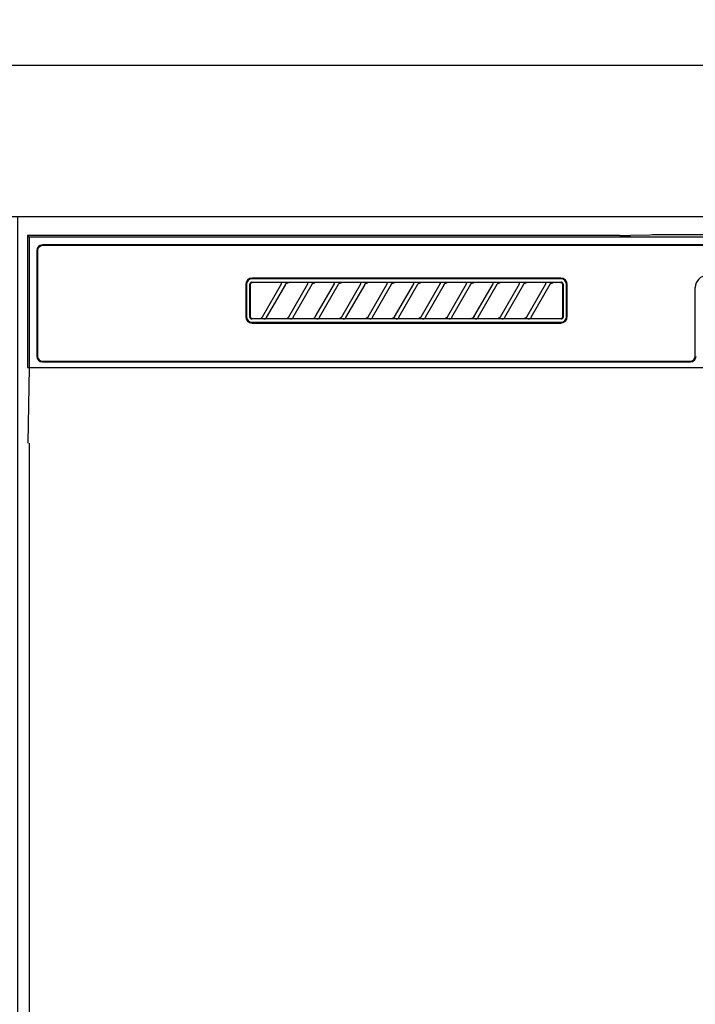
# Model space of a CAD drawing. Extents: x 83844 to 110317, y -11033 to -2163.
# Drawn here: x 100617 to 100796, y -8241 to -7980 of the extents above; entities that cross this region are included whole.
import ezdxf

# ---------------------------------------------------------------- set-up
doc = ezdxf.new("R2010")
doc.units = 0
doc.header["$LTSCALE"] = 50
doc.header["$MEASUREMENT"] = 0
doc.layers.get('0').update_dxf_attribs({"linetype": 'CONTINUOUS'})
for name, color, linetype in [('120-キャビネット（外）', 7, 'CONTINUOUS'), ('122-扉', 6, 'CONTINUOUS'), ('126-甲板', 2, 'CONTINUOUS'), ('150-機器', 8, 'CONTINUOUS'), ('160-文字', 254, 'CONTINUOUS')]:
    doc.layers.add(name, color=color, linetype=linetype)
doc.styles.add('KH001', font='txt')
doc.dimstyles.new('KH1xx030', dxfattribs={"dimscale": 30, "dimtxt": 2, "dimasz": 0.6, "dimexe": 0.3, "dimexo": 1.2, "dimgap": 0.5, "dimtad": 3, "dimdec": 1, "dimdsep": 46, "dimlunit": 6, "dimtxsty": 'KH001', "dimblk": 'DOT', "dimcen": 1, "dimdle": 1, "dimclrd": 256, "dimclre": 256, "dimclrt": 256, "dimadec": 0, "dimazin": 0, "dimtfac": 1, "dimtdec": 1, "dimtix": 1, "dimtmove": 2, "dimatfit": 3, "dimldrblk": 'CLOSEDBLANK', "dimfxl": 1, "dimtolj": 1, "dimtzin": 0, "dimlwd": -1, "dimlwe": -1, "dimarcsym": 0})

# ---------------------------------------------------------------- blocks, each defined once
blk = doc.blocks.new('RKW-404AM-SV_S')
at = {"layer": '150-機器', "color": 13, "linetype": 'Continuous'}
for p, q in [((-222.5, 450), (-222.5, 415)), ((-222.5, 450), (-222.01, 449.51)), ((-65.66, 450), (-222.5, 450)), ((-222.01, 449.51), (-222.01, 415)), ((222.01, 449.51), (-222.01, 449.51)), ((-65.66, 450), (-64.87, 450)), ((-64.87, 450), (-64.13, 450.01)), ((-64.13, 450.01), (-63.44, 450.01)), ((-63.44, 450.01), (-62.83, 450.02)), ((-57.67, 450.12), (-62.83, 450.02)), ((-57.06, 450.13), (-57.67, 450.12)), ((-56.37, 450.14), (-57.06, 450.13)), ((-55.63, 450.15), (-56.37, 450.14)), ((-54.84, 450.15), (-55.63, 450.15)), ((54.84, 450.15), (-54.84, 450.15)), ((-220, 446), (-220, 418)), ((-219.8, 446), (-219.8, 418)), ((218.5, 447.5), (-218.5, 447.5)), ((218.5, 447.3), (-218.5, 447.3)), ((-81.3, 438.7), (-163, 438.7)), ((-81.3, 438.5), (-163, 438.5)), ((-164.7, 437), (-164.7, 428.5)), ((-164.5, 437), (-164.5, 428.5)), ((-163.59, 437.19), (-163.6, 437.1)), ((-163.6, 428.4), (-163.6, 437.1)), ((-163.56, 437.29), (-163.59, 437.19)), ((-163.51, 437.37), (-163.56, 437.29)), ((-163.45, 437.45), (-163.51, 437.37)), ((-163.49, 437.1), (-163.5, 437)), ((-163.5, 437), (-163.5, 428.7)), ((-163.46, 437.19), (-163.49, 437.1)), ((-163.42, 437.28), (-163.46, 437.19)), ((-163.37, 437.51), (-163.45, 437.45)), ((-163.35, 437.35), (-163.42, 437.28)), ((-163.29, 437.56), (-163.37, 437.51)), ((-163.28, 437.42), (-163.35, 437.35)), ((-163.19, 437.59), (-163.29, 437.56)), ((-163.19, 437.46), (-163.28, 437.42)), ((-163.1, 437.6), (-163.19, 437.59)), ((-163.1, 437.49), (-163.19, 437.46)), ((-163.1, 437.6), (-81.2, 437.6)), ((-163, 437.5), (-163.1, 437.49)), ((-155.42, 437.5), (-163, 437.5)), ((-160.29, 428.47), (-155.24, 437.23)), ((-154.2, 437.03), (-159.25, 428.27)), ((-155.41, 437.5), (-155.42, 437.5)), ((-155.34, 437.53), (-155.41, 437.53)), ((-155.39, 437.5), (-155.41, 437.5)), ((-155.37, 437.49), (-155.39, 437.5)), ((-155.36, 437.49), (-155.37, 437.49)), ((-155.34, 437.48), (-155.36, 437.49)), ((-155.17, 437.53), (-155.34, 437.53)), ((-155.33, 437.48), (-155.34, 437.48)), ((-155.31, 437.47), (-155.33, 437.48)), ((-155.3, 437.46), (-155.31, 437.47)), ((-155.29, 437.45), (-155.3, 437.46)), ((-155.27, 437.43), (-155.29, 437.45)), ((-155.26, 437.42), (-155.27, 437.43)), ((-155.25, 437.41), (-155.26, 437.42)), ((-155.24, 437.37), (-155.25, 437.41)), ((-155.25, 437.2), (-155.24, 437.21)), ((-155.25, 437.2), (-155.25, 437.2)), ((-155.23, 437.34), (-155.24, 437.37)), ((-155.24, 437.23), (-155.23, 437.24)), ((-155.24, 437.22), (-155.24, 437.23)), ((-155.24, 437.21), (-155.24, 437.22)), ((-155.23, 437.33), (-155.23, 437.34)), ((-155.22, 437.31), (-155.23, 437.33)), ((-155.23, 437.27), (-155.22, 437.28)), ((-155.23, 437.25), (-155.23, 437.27)), ((-155.23, 437.24), (-155.23, 437.25)), ((-155.22, 437.29), (-155.22, 437.31)), ((-155.22, 437.28), (-155.22, 437.29)), ((-154.91, 437.54), (-155.17, 437.53)), ((-154.6, 437.54), (-154.91, 437.54)), ((-154.59, 437.54), (-154.6, 437.54)), ((-154.6, 437.54), (-154.6, 437.54)), ((-154.6, 437.54), (-154.6, 437.54)), ((-154.6, 437.54), (-154.6, 437.54)), ((-154.21, 437), (-154.2, 437.01)), ((-154.2, 437.01), (-154.19, 437.04)), ((-154.19, 437.04), (-154.16, 437.08)), ((-154.16, 437.08), (-154.13, 437.12)), ((-154.13, 437.12), (-154.1, 437.16)), ((-154.1, 437.16), (-154.06, 437.2)), ((-154.06, 437.2), (-154.01, 437.25)), ((-154.01, 437.25), (-153.96, 437.29)), ((-153.96, 437.29), (-153.9, 437.34)), ((-153.9, 437.34), (-153.83, 437.38)), ((-153.83, 437.38), (-153.75, 437.41)), ((-153.75, 437.41), (-153.68, 437.44)), ((-153.68, 437.44), (-153.6, 437.47)), ((-153.6, 437.47), (-153.51, 437.48)), ((-153.51, 437.48), (-153.43, 437.49)), ((-153.43, 437.49), (-153.35, 437.5)), ((-148.42, 437.5), (-153.35, 437.5)), ((-153.29, 428.47), (-148.24, 437.23)), ((-147.2, 437.03), (-152.25, 428.27)), ((-148.41, 437.5), (-148.42, 437.5)), ((-148.34, 437.53), (-148.41, 437.53)), ((-148.39, 437.5), (-148.41, 437.5)), ((-148.37, 437.49), (-148.39, 437.5)), ((-148.36, 437.49), (-148.37, 437.49)), ((-148.34, 437.48), (-148.36, 437.49)), ((-148.17, 437.53), (-148.34, 437.53)), ((-148.33, 437.48), (-148.34, 437.48)), ((-148.31, 437.47), (-148.33, 437.48)), ((-148.3, 437.46), (-148.31, 437.47)), ((-148.29, 437.45), (-148.3, 437.46)), ((-148.27, 437.43), (-148.29, 437.45)), ((-148.26, 437.42), (-148.27, 437.43)), ((-148.25, 437.41), (-148.26, 437.42)), ((-148.24, 437.37), (-148.25, 437.41)), ((-148.25, 437.2), (-148.24, 437.21)), ((-148.25, 437.2), (-148.25, 437.2)), ((-148.23, 437.34), (-148.24, 437.37)), ((-148.24, 437.23), (-148.23, 437.24)), ((-148.24, 437.22), (-148.24, 437.23)), ((-148.24, 437.21), (-148.24, 437.22)), ((-148.23, 437.33), (-148.23, 437.34)), ((-148.22, 437.31), (-148.23, 437.33)), ((-148.23, 437.27), (-148.22, 437.28)), ((-148.23, 437.25), (-148.23, 437.27)), ((-148.23, 437.24), (-148.23, 437.25)), ((-148.22, 437.29), (-148.22, 437.31)), ((-148.22, 437.28), (-148.22, 437.29)), ((-147.91, 437.54), (-148.17, 437.53)), ((-147.6, 437.54), (-147.91, 437.54)), ((-147.59, 437.54), (-147.6, 437.54)), ((-147.6, 437.54), (-147.6, 437.54)), ((-147.6, 437.54), (-147.6, 437.54)), ((-147.6, 437.54), (-147.6, 437.54)), ((-147.21, 437), (-147.2, 437.01)), ((-147.2, 437.01), (-147.19, 437.04)), ((-147.19, 437.04), (-147.16, 437.08)), ((-147.16, 437.08), (-147.13, 437.12)), ((-147.13, 437.12), (-147.1, 437.16)), ((-147.1, 437.16), (-147.06, 437.2)), ((-147.06, 437.2), (-147.01, 437.25)), ((-147.01, 437.25), (-146.96, 437.29)), ((-146.96, 437.29), (-146.9, 437.34)), ((-146.9, 437.34), (-146.83, 437.38)), ((-146.83, 437.38), (-146.75, 437.41)), ((-146.75, 437.41), (-146.68, 437.44)), ((-146.68, 437.44), (-146.6, 437.47)), ((-146.6, 437.47), (-146.51, 437.48)), ((-146.51, 437.48), (-146.43, 437.49)), ((-146.43, 437.49), (-146.35, 437.5)), ((-141.42, 437.5), (-146.35, 437.5)), ((-146.29, 428.47), (-141.24, 437.23)), ((-140.2, 437.03), (-145.25, 428.27)), ((-141.41, 437.5), (-141.42, 437.5)), ((-141.34, 437.53), (-141.41, 437.53)), ((-141.39, 437.5), (-141.41, 437.5)), ((-141.37, 437.49), (-141.39, 437.5)), ((-141.36, 437.49), (-141.37, 437.49)), ((-141.34, 437.48), (-141.36, 437.49)), ((-141.17, 437.53), (-141.34, 437.53)), ((-141.33, 437.48), (-141.34, 437.48)), ((-141.31, 437.47), (-141.33, 437.48)), ((-141.3, 437.46), (-141.31, 437.47)), ((-141.29, 437.45), (-141.3, 437.46)), ((-141.27, 437.43), (-141.29, 437.45)), ((-141.26, 437.42), (-141.27, 437.43)), ((-141.25, 437.41), (-141.26, 437.42)), ((-141.24, 437.37), (-141.25, 437.41)), ((-141.25, 437.2), (-141.24, 437.21)), ((-141.25, 437.2), (-141.25, 437.2)), ((-141.23, 437.34), (-141.24, 437.37)), ((-141.24, 437.23), (-141.23, 437.24)), ((-141.24, 437.22), (-141.24, 437.23)), ((-141.24, 437.21), (-141.24, 437.22)), ((-141.23, 437.33), (-141.23, 437.34)), ((-141.22, 437.31), (-141.23, 437.33)), ((-141.23, 437.27), (-141.22, 437.28)), ((-141.23, 437.25), (-141.23, 437.27)), ((-141.23, 437.24), (-141.23, 437.25)), ((-141.22, 437.29), (-141.22, 437.31)), ((-141.22, 437.28), (-141.22, 437.29)), ((-140.91, 437.54), (-141.17, 437.53)), ((-140.6, 437.54), (-140.91, 437.54)), ((-140.59, 437.54), (-140.6, 437.54)), ((-140.6, 437.54), (-140.6, 437.54)), ((-140.6, 437.54), (-140.6, 437.54)), ((-140.6, 437.54), (-140.6, 437.54)), ((-140.21, 437), (-140.2, 437.01)), ((-140.2, 437.01), (-140.19, 437.04)), ((-140.19, 437.04), (-140.16, 437.08)), ((-140.16, 437.08), (-140.13, 437.12)), ((-140.13, 437.12), (-140.1, 437.16)), ((-140.1, 437.16), (-140.06, 437.2)), ((-140.06, 437.2), (-140.01, 437.25)), ((-140.01, 437.25), (-139.96, 437.29)), ((-139.96, 437.29), (-139.9, 437.34)), ((-139.9, 437.34), (-139.83, 437.38)), ((-139.83, 437.38), (-139.75, 437.41)), ((-139.75, 437.41), (-139.68, 437.44)), ((-139.68, 437.44), (-139.6, 437.47)), ((-139.6, 437.47), (-139.51, 437.48)), ((-139.51, 437.48), (-139.43, 437.49)), ((-139.43, 437.49), (-139.35, 437.5)), ((-134.42, 437.5), (-139.35, 437.5)), ((-139.29, 428.47), (-134.24, 437.23)), ((-133.2, 437.03), (-138.25, 428.27)), ((-134.41, 437.5), (-134.42, 437.5)), ((-134.34, 437.53), (-134.41, 437.53)), ((-134.39, 437.5), (-134.41, 437.5)), ((-134.37, 437.49), (-134.39, 437.5)), ((-134.36, 437.49), (-134.37, 437.49)), ((-134.34, 437.48), (-134.36, 437.49)), ((-134.17, 437.53), (-134.34, 437.53)), ((-134.33, 437.48), (-134.34, 437.48)), ((-134.31, 437.47), (-134.33, 437.48)), ((-134.3, 437.46), (-134.31, 437.47)), ((-134.29, 437.45), (-134.3, 437.46)), ((-134.27, 437.43), (-134.29, 437.45)), ((-134.26, 437.42), (-134.27, 437.43)), ((-134.25, 437.41), (-134.26, 437.42)), ((-134.24, 437.37), (-134.25, 437.41)), ((-134.25, 437.2), (-134.24, 437.21)), ((-134.25, 437.2), (-134.25, 437.2)), ((-134.23, 437.34), (-134.24, 437.37)), ((-134.24, 437.23), (-134.23, 437.24)), ((-134.24, 437.22), (-134.24, 437.23)), ((-134.24, 437.21), (-134.24, 437.22)), ((-134.23, 437.33), (-134.23, 437.34)), ((-134.22, 437.31), (-134.23, 437.33)), ((-134.23, 437.27), (-134.22, 437.28)), ((-134.23, 437.25), (-134.23, 437.27)), ((-134.23, 437.24), (-134.23, 437.25)), ((-134.22, 437.29), (-134.22, 437.31)), ((-134.22, 437.28), (-134.22, 437.29)), ((-133.91, 437.54), (-134.17, 437.53)), ((-133.6, 437.54), (-133.91, 437.54)), ((-133.59, 437.54), (-133.6, 437.54)), ((-133.6, 437.54), (-133.6, 437.54)), ((-133.6, 437.54), (-133.6, 437.54)), ((-133.6, 437.54), (-133.6, 437.54)), ((-133.21, 437), (-133.2, 437.01)), ((-133.2, 437.01), (-133.19, 437.04)), ((-133.19, 437.04), (-133.16, 437.08)), ((-133.16, 437.08), (-133.13, 437.12)), ((-133.13, 437.12), (-133.1, 437.16)), ((-133.1, 437.16), (-133.06, 437.2)), ((-133.06, 437.2), (-133.01, 437.25)), ((-133.01, 437.25), (-132.96, 437.29)), ((-132.96, 437.29), (-132.9, 437.34)), ((-132.9, 437.34), (-132.83, 437.38)), ((-132.83, 437.38), (-132.75, 437.41)), ((-132.75, 437.41), (-132.68, 437.44)), ((-132.68, 437.44), (-132.6, 437.47)), ((-132.6, 437.47), (-132.51, 437.48)), ((-132.51, 437.48), (-132.43, 437.49)), ((-132.43, 437.49), (-132.35, 437.5)), ((-127.42, 437.5), (-132.35, 437.5)), ((-132.29, 428.47), (-127.24, 437.23)), ((-126.2, 437.03), (-131.25, 428.27)), ((-127.41, 437.5), (-127.42, 437.5)), ((-127.34, 437.53), (-127.41, 437.53)), ((-127.39, 437.5), (-127.41, 437.5)), ((-127.37, 437.49), (-127.39, 437.5)), ((-127.36, 437.49), (-127.37, 437.49)), ((-127.34, 437.48), (-127.36, 437.49)), ((-127.17, 437.53), (-127.34, 437.53)), ((-127.33, 437.48), (-127.34, 437.48)), ((-127.31, 437.47), (-127.33, 437.48)), ((-127.3, 437.46), (-127.31, 437.47)), ((-127.29, 437.45), (-127.3, 437.46)), ((-127.27, 437.43), (-127.29, 437.45)), ((-127.26, 437.42), (-127.27, 437.43)), ((-127.25, 437.41), (-127.26, 437.42)), ((-127.24, 437.37), (-127.25, 437.41)), ((-127.25, 437.2), (-127.24, 437.21)), ((-127.25, 437.2), (-127.25, 437.2)), ((-127.23, 437.34), (-127.24, 437.37)), ((-127.24, 437.23), (-127.23, 437.24)), ((-127.24, 437.22), (-127.24, 437.23)), ((-127.24, 437.21), (-127.24, 437.22)), ((-127.23, 437.33), (-127.23, 437.34)), ((-127.22, 437.31), (-127.23, 437.33)), ((-127.23, 437.27), (-127.22, 437.28)), ((-127.23, 437.25), (-127.23, 437.27)), ((-127.23, 437.24), (-127.23, 437.25)), ((-127.22, 437.29), (-127.22, 437.31)), ((-127.22, 437.28), (-127.22, 437.29)), ((-126.91, 437.54), (-127.17, 437.53)), ((-126.6, 437.54), (-126.91, 437.54)), ((-126.59, 437.54), (-126.6, 437.54)), ((-126.6, 437.54), (-126.6, 437.54)), ((-126.6, 437.54), (-126.6, 437.54)), ((-126.6, 437.54), (-126.6, 437.54)), ((-126.21, 437), (-126.2, 437.01)), ((-126.2, 437.01), (-126.19, 437.04)), ((-126.19, 437.04), (-126.16, 437.08)), ((-126.16, 437.08), (-126.13, 437.12)), ((-126.13, 437.12), (-126.1, 437.16)), ((-126.1, 437.16), (-126.06, 437.2)), ((-126.06, 437.2), (-126.01, 437.25)), ((-126.01, 437.25), (-125.96, 437.29)), ((-125.96, 437.29), (-125.9, 437.34)), ((-125.9, 437.34), (-125.83, 437.38)), ((-125.83, 437.38), (-125.75, 437.41)), ((-125.75, 437.41), (-125.68, 437.44)), ((-125.68, 437.44), (-125.6, 437.47)), ((-125.6, 437.47), (-125.51, 437.48)), ((-125.51, 437.48), (-125.43, 437.49)), ((-125.43, 437.49), (-125.35, 437.5)), ((-120.42, 437.5), (-125.35, 437.5)), ((-125.29, 428.47), (-120.24, 437.23)), ((-119.2, 437.03), (-124.25, 428.27)), ((-120.41, 437.5), (-120.42, 437.5)), ((-120.34, 437.53), (-120.41, 437.53)), ((-120.39, 437.5), (-120.41, 437.5)), ((-120.37, 437.49), (-120.39, 437.5)), ((-120.36, 437.49), (-120.37, 437.49)), ((-120.34, 437.48), (-120.36, 437.49)), ((-120.17, 437.53), (-120.34, 437.53)), ((-120.33, 437.48), (-120.34, 437.48)), ((-120.31, 437.47), (-120.33, 437.48)), ((-120.3, 437.46), (-120.31, 437.47)), ((-120.29, 437.45), (-120.3, 437.46)), ((-120.27, 437.43), (-120.29, 437.45)), ((-120.26, 437.42), (-120.27, 437.43)), ((-120.25, 437.41), (-120.26, 437.42)), ((-120.24, 437.37), (-120.25, 437.41)), ((-120.25, 437.2), (-120.24, 437.21)), ((-120.25, 437.2), (-120.25, 437.2)), ((-120.23, 437.34), (-120.24, 437.37)), ((-120.24, 437.23), (-120.23, 437.24)), ((-120.24, 437.22), (-120.24, 437.23)), ((-120.24, 437.21), (-120.24, 437.22)), ((-120.23, 437.33), (-120.23, 437.34)), ((-120.22, 437.31), (-120.23, 437.33)), ((-120.23, 437.27), (-120.22, 437.28)), ((-120.23, 437.25), (-120.23, 437.27)), ((-120.23, 437.24), (-120.23, 437.25)), ((-120.22, 437.29), (-120.22, 437.31)), ((-120.22, 437.28), (-120.22, 437.29)), ((-119.91, 437.54), (-120.17, 437.53)), ((-119.6, 437.54), (-119.91, 437.54)), ((-119.59, 437.54), (-119.6, 437.54)), ((-119.6, 437.54), (-119.6, 437.54)), ((-119.6, 437.54), (-119.6, 437.54)), ((-119.6, 437.54), (-119.6, 437.54)), ((-119.21, 437), (-119.2, 437.01)), ((-119.2, 437.01), (-119.19, 437.04)), ((-119.19, 437.04), (-119.16, 437.08)), ((-119.16, 437.08), (-119.13, 437.12)), ((-119.13, 437.12), (-119.1, 437.16)), ((-119.1, 437.16), (-119.06, 437.2)), ((-119.06, 437.2), (-119.01, 437.25)), ((-119.01, 437.25), (-118.96, 437.29)), ((-118.96, 437.29), (-118.9, 437.34)), ((-118.9, 437.34), (-118.83, 437.38)), ((-118.83, 437.38), (-118.75, 437.41)), ((-118.75, 437.41), (-118.68, 437.44)), ((-118.68, 437.44), (-118.6, 437.47)), ((-118.6, 437.47), (-118.51, 437.48)), ((-118.51, 437.48), (-118.43, 437.49)), ((-118.43, 437.49), (-118.35, 437.5)), ((-113.42, 437.5), (-118.35, 437.5)), ((-118.29, 428.47), (-113.24, 437.23)), ((-112.2, 437.03), (-117.25, 428.27)), ((-113.42, 437.5), (-113.41, 437.5)), ((-113.34, 437.53), (-113.41, 437.53)), ((-113.41, 437.5), (-113.39, 437.5)), ((-113.39, 437.5), (-113.37, 437.49)), ((-113.37, 437.49), (-113.36, 437.49)), ((-113.36, 437.49), (-113.34, 437.48)), ((-113.17, 437.53), (-113.34, 437.53)), ((-113.34, 437.48), (-113.33, 437.48)), ((-113.33, 437.48), (-113.31, 437.47)), ((-113.31, 437.47), (-113.3, 437.46)), ((-113.3, 437.46), (-113.29, 437.45)), ((-113.29, 437.45), (-113.27, 437.43)), ((-113.27, 437.43), (-113.26, 437.42)), ((-113.26, 437.42), (-113.25, 437.41)), ((-113.25, 437.41), (-113.24, 437.37)), ((-113.24, 437.21), (-113.25, 437.2)), ((-113.25, 437.2), (-113.25, 437.2)), ((-113.24, 437.37), (-113.23, 437.34)), ((-113.23, 437.24), (-113.24, 437.23)), ((-113.24, 437.23), (-113.24, 437.22)), ((-113.24, 437.22), (-113.24, 437.21)), ((-113.23, 437.34), (-113.23, 437.33)), ((-113.23, 437.33), (-113.22, 437.31)), ((-113.22, 437.28), (-113.23, 437.27)), ((-113.23, 437.27), (-113.23, 437.25)), ((-113.23, 437.25), (-113.23, 437.24)), ((-113.22, 437.31), (-113.22, 437.29)), ((-113.22, 437.29), (-113.22, 437.28)), ((-112.91, 437.54), (-113.17, 437.53)), ((-112.6, 437.54), (-112.91, 437.54)), ((-112.59, 437.54), (-112.6, 437.54)), ((-112.6, 437.54), (-112.6, 437.54)), ((-112.6, 437.54), (-112.6, 437.54)), ((-112.6, 437.54), (-112.6, 437.54)), ((-112.21, 437), (-112.2, 437.01)), ((-112.2, 437.01), (-112.19, 437.04)), ((-112.19, 437.04), (-112.16, 437.08)), ((-112.16, 437.08), (-112.13, 437.12)), ((-112.13, 437.12), (-112.1, 437.16)), ((-112.1, 437.16), (-112.06, 437.2)), ((-112.06, 437.2), (-112.01, 437.25)), ((-112.01, 437.25), (-111.96, 437.29)), ((-111.96, 437.29), (-111.9, 437.34)), ((-111.9, 437.34), (-111.83, 437.38)), ((-111.83, 437.38), (-111.75, 437.41)), ((-111.75, 437.41), (-111.68, 437.44)), ((-111.68, 437.44), (-111.6, 437.47)), ((-111.6, 437.47), (-111.51, 437.48)), ((-111.51, 437.48), (-111.43, 437.49)), ((-111.43, 437.49), (-111.35, 437.5)), ((-106.42, 437.5), (-111.35, 437.5)), ((-111.29, 428.47), (-106.24, 437.23)), ((-105.2, 437.03), (-110.25, 428.27)), ((-106.41, 437.5), (-106.42, 437.5)), ((-106.34, 437.53), (-106.41, 437.53)), ((-106.39, 437.5), (-106.41, 437.5)), ((-106.37, 437.49), (-106.39, 437.5)), ((-106.36, 437.49), (-106.37, 437.49)), ((-106.34, 437.48), (-106.36, 437.49)), ((-106.17, 437.53), (-106.34, 437.53)), ((-106.33, 437.48), (-106.34, 437.48)), ((-106.31, 437.47), (-106.33, 437.48)), ((-106.3, 437.46), (-106.31, 437.47)), ((-106.29, 437.45), (-106.3, 437.46)), ((-106.27, 437.43), (-106.29, 437.45)), ((-106.26, 437.42), (-106.27, 437.43)), ((-106.25, 437.41), (-106.26, 437.42)), ((-106.24, 437.37), (-106.25, 437.41)), ((-106.25, 437.2), (-106.24, 437.21)), ((-106.25, 437.2), (-106.25, 437.2)), ((-106.23, 437.34), (-106.24, 437.37)), ((-106.24, 437.23), (-106.23, 437.24)), ((-106.24, 437.22), (-106.24, 437.23)), ((-106.24, 437.21), (-106.24, 437.22)), ((-106.23, 437.33), (-106.23, 437.34)), ((-106.22, 437.31), (-106.23, 437.33)), ((-106.23, 437.27), (-106.22, 437.28)), ((-106.23, 437.25), (-106.23, 437.27)), ((-106.23, 437.24), (-106.23, 437.25)), ((-106.22, 437.29), (-106.22, 437.31)), ((-106.22, 437.28), (-106.22, 437.29)), ((-105.91, 437.54), (-106.17, 437.53)), ((-105.6, 437.54), (-105.91, 437.54)), ((-105.59, 437.54), (-105.6, 437.54)), ((-105.6, 437.54), (-105.6, 437.54)), ((-105.6, 437.54), (-105.6, 437.54)), ((-105.6, 437.54), (-105.6, 437.54)), ((-105.21, 437), (-105.2, 437.01)), ((-105.2, 437.01), (-105.19, 437.04)), ((-105.19, 437.04), (-105.16, 437.08)), ((-105.16, 437.08), (-105.13, 437.12)), ((-105.13, 437.12), (-105.1, 437.16)), ((-105.1, 437.16), (-105.06, 437.2)), ((-105.06, 437.2), (-105.01, 437.25)), ((-105.01, 437.25), (-104.96, 437.29)), ((-104.96, 437.29), (-104.9, 437.34)), ((-104.9, 437.34), (-104.83, 437.38)), ((-104.83, 437.38), (-104.75, 437.41)), ((-104.75, 437.41), (-104.68, 437.44)), ((-104.68, 437.44), (-104.6, 437.47)), ((-104.6, 437.47), (-104.51, 437.48)), ((-104.51, 437.48), (-104.43, 437.49)), ((-104.43, 437.49), (-104.35, 437.5)), ((-99.42, 437.5), (-104.35, 437.5)), ((-104.29, 428.47), (-99.24, 437.23)), ((-98.2, 437.03), (-103.25, 428.27)), ((-99.41, 437.5), (-99.42, 437.5)), ((-99.34, 437.53), (-99.41, 437.53)), ((-99.39, 437.5), (-99.41, 437.5)), ((-99.37, 437.49), (-99.39, 437.5)), ((-99.36, 437.49), (-99.37, 437.49)), ((-99.34, 437.48), (-99.36, 437.49)), ((-99.17, 437.53), (-99.34, 437.53)), ((-99.33, 437.48), (-99.34, 437.48)), ((-99.31, 437.47), (-99.33, 437.48)), ((-99.3, 437.46), (-99.31, 437.47)), ((-99.29, 437.45), (-99.3, 437.46)), ((-99.27, 437.43), (-99.29, 437.45)), ((-99.26, 437.42), (-99.27, 437.43)), ((-99.25, 437.41), (-99.26, 437.42)), ((-99.24, 437.37), (-99.25, 437.41)), ((-99.25, 437.2), (-99.24, 437.21)), ((-99.25, 437.2), (-99.25, 437.2)), ((-99.23, 437.34), (-99.24, 437.37)), ((-99.24, 437.23), (-99.23, 437.24)), ((-99.24, 437.22), (-99.24, 437.23)), ((-99.24, 437.21), (-99.24, 437.22)), ((-99.23, 437.33), (-99.23, 437.34)), ((-99.22, 437.31), (-99.23, 437.33)), ((-99.23, 437.27), (-99.22, 437.28)), ((-99.23, 437.25), (-99.23, 437.27)), ((-99.23, 437.24), (-99.23, 437.25)), ((-99.22, 437.29), (-99.22, 437.31)), ((-99.22, 437.28), (-99.22, 437.29)), ((-98.91, 437.54), (-99.17, 437.53)), ((-98.6, 437.54), (-98.91, 437.54)), ((-98.59, 437.54), (-98.6, 437.54)), ((-98.6, 437.54), (-98.6, 437.54)), ((-98.6, 437.54), (-98.6, 437.54)), ((-98.6, 437.54), (-98.6, 437.54)), ((-98.21, 437), (-98.2, 437.01)), ((-98.2, 437.01), (-98.19, 437.04)), ((-98.19, 437.04), (-98.16, 437.08)), ((-98.16, 437.08), (-98.13, 437.12)), ((-98.13, 437.12), (-98.1, 437.16)), ((-98.1, 437.16), (-98.06, 437.2)), ((-98.06, 437.2), (-98.01, 437.25)), ((-98.01, 437.25), (-97.96, 437.29)), ((-97.96, 437.29), (-97.9, 437.34)), ((-97.9, 437.34), (-97.83, 437.38)), ((-97.83, 437.38), (-97.75, 437.41)), ((-97.75, 437.41), (-97.68, 437.44)), ((-97.68, 437.44), (-97.6, 437.47)), ((-97.6, 437.47), (-97.51, 437.48)), ((-97.51, 437.48), (-97.43, 437.49)), ((-97.43, 437.49), (-97.35, 437.5)), ((-92.42, 437.5), (-97.35, 437.5)), ((-97.29, 428.47), (-92.24, 437.23)), ((-91.2, 437.03), (-96.25, 428.27)), ((-92.41, 437.5), (-92.42, 437.5)), ((-92.34, 437.53), (-92.41, 437.53)), ((-92.39, 437.5), (-92.41, 437.5)), ((-92.37, 437.49), (-92.39, 437.5)), ((-92.36, 437.49), (-92.37, 437.49)), ((-92.34, 437.48), (-92.36, 437.49)), ((-92.17, 437.53), (-92.34, 437.53)), ((-92.33, 437.48), (-92.34, 437.48)), ((-92.31, 437.47), (-92.33, 437.48)), ((-92.3, 437.46), (-92.31, 437.47)), ((-92.29, 437.45), (-92.3, 437.46)), ((-92.27, 437.43), (-92.29, 437.45)), ((-92.26, 437.42), (-92.27, 437.43)), ((-92.25, 437.41), (-92.26, 437.42)), ((-92.24, 437.37), (-92.25, 437.41)), ((-92.25, 437.2), (-92.24, 437.21)), ((-92.25, 437.2), (-92.25, 437.2)), ((-92.23, 437.34), (-92.24, 437.37)), ((-92.24, 437.23), (-92.23, 437.24)), ((-92.24, 437.22), (-92.24, 437.23)), ((-92.24, 437.21), (-92.24, 437.22)), ((-92.23, 437.33), (-92.23, 437.34)), ((-92.22, 437.31), (-92.23, 437.33)), ((-92.23, 437.27), (-92.22, 437.28)), ((-92.23, 437.25), (-92.23, 437.27)), ((-92.23, 437.24), (-92.23, 437.25)), ((-92.22, 437.29), (-92.22, 437.31)), ((-92.22, 437.28), (-92.22, 437.29)), ((-91.91, 437.54), (-92.17, 437.53)), ((-91.6, 437.54), (-91.91, 437.54)), ((-91.59, 437.54), (-91.6, 437.54)), ((-91.6, 437.54), (-91.6, 437.54)), ((-91.6, 437.54), (-91.6, 437.54)), ((-91.6, 437.54), (-91.6, 437.54)), ((-91.21, 437), (-91.2, 437.01)), ((-91.2, 437.01), (-91.19, 437.04)), ((-91.19, 437.04), (-91.16, 437.08)), ((-91.16, 437.08), (-91.13, 437.12)), ((-91.13, 437.12), (-91.1, 437.16)), ((-91.1, 437.16), (-91.06, 437.2)), ((-91.06, 437.2), (-91.01, 437.25)), ((-91.01, 437.25), (-90.96, 437.29)), ((-90.96, 437.29), (-90.9, 437.34)), ((-90.9, 437.34), (-90.83, 437.38)), ((-90.83, 437.38), (-90.75, 437.41)), ((-90.75, 437.41), (-90.68, 437.44)), ((-90.68, 437.44), (-90.6, 437.47)), ((-90.6, 437.47), (-90.51, 437.48)), ((-90.51, 437.48), (-90.43, 437.49)), ((-90.43, 437.49), (-90.35, 437.5)), ((-85.42, 437.5), (-90.35, 437.5)), ((-90.29, 428.47), (-85.24, 437.23)), ((-84.2, 437.03), (-89.25, 428.27)), ((-85.41, 437.5), (-85.42, 437.5)), ((-85.34, 437.53), (-85.41, 437.53)), ((-85.39, 437.5), (-85.41, 437.5)), ((-85.37, 437.49), (-85.39, 437.5)), ((-85.36, 437.49), (-85.37, 437.49)), ((-85.34, 437.48), (-85.36, 437.49)), ((-85.17, 437.53), (-85.34, 437.53)), ((-85.33, 437.48), (-85.34, 437.48)), ((-85.31, 437.47), (-85.33, 437.48)), ((-85.3, 437.46), (-85.31, 437.47)), ((-85.29, 437.45), (-85.3, 437.46)), ((-85.27, 437.43), (-85.29, 437.45)), ((-85.26, 437.42), (-85.27, 437.43)), ((-85.25, 437.41), (-85.26, 437.42)), ((-85.24, 437.37), (-85.25, 437.41)), ((-85.25, 437.2), (-85.24, 437.21)), ((-85.25, 437.2), (-85.25, 437.2)), ((-85.23, 437.34), (-85.24, 437.37)), ((-85.24, 437.23), (-85.23, 437.24)), ((-85.24, 437.22), (-85.24, 437.23)), ((-85.24, 437.21), (-85.24, 437.22)), ((-85.23, 437.33), (-85.23, 437.34)), ((-85.22, 437.31), (-85.23, 437.33)), ((-85.23, 437.27), (-85.22, 437.28)), ((-85.23, 437.25), (-85.23, 437.27)), ((-85.23, 437.24), (-85.23, 437.25)), ((-85.22, 437.29), (-85.22, 437.31)), ((-85.22, 437.28), (-85.22, 437.29)), ((-84.91, 437.54), (-85.17, 437.53)), ((-84.6, 437.54), (-84.91, 437.54)), ((-84.59, 437.54), (-84.6, 437.54)), ((-84.6, 437.54), (-84.6, 437.54)), ((-84.6, 437.54), (-84.6, 437.54)), ((-84.6, 437.54), (-84.6, 437.54)), ((-84.21, 437), (-84.2, 437.01)), ((-84.2, 437.01), (-84.19, 437.04)), ((-84.19, 437.04), (-84.16, 437.08)), ((-84.16, 437.08), (-84.13, 437.12)), ((-84.13, 437.12), (-84.1, 437.16)), ((-84.1, 437.16), (-84.06, 437.2)), ((-84.06, 437.2), (-84.01, 437.25)), ((-84.01, 437.25), (-83.96, 437.29)), ((-83.96, 437.29), (-83.9, 437.34)), ((-83.9, 437.34), (-83.83, 437.38)), ((-83.83, 437.38), (-83.76, 437.41)), ((-83.76, 437.41), (-83.68, 437.44)), ((-83.68, 437.44), (-83.6, 437.46)), ((-83.6, 437.46), (-83.51, 437.48)), ((-83.51, 437.48), (-83.43, 437.49)), ((-83.43, 437.49), (-83.35, 437.5)), ((-81.3, 437.5), (-83.35, 437.5)), ((-81.2, 437.49), (-81.3, 437.5)), ((-81.11, 437.59), (-81.2, 437.6)), ((-81.11, 437.46), (-81.2, 437.49)), ((-81.01, 437.56), (-81.11, 437.59)), ((-81.02, 437.42), (-81.11, 437.46)), ((-80.95, 437.35), (-81.02, 437.42)), ((-80.93, 437.51), (-81.01, 437.56)), ((-80.88, 437.28), (-80.95, 437.35)), ((-80.85, 437.45), (-80.93, 437.51)), ((-80.84, 437.19), (-80.88, 437.28)), ((-80.79, 437.37), (-80.85, 437.45)), ((-80.81, 437.1), (-80.84, 437.19)), ((-80.8, 437), (-80.81, 437.1)), ((-80.8, 428.7), (-80.8, 437)), ((-80.74, 437.29), (-80.79, 437.37)), ((-80.71, 437.19), (-80.74, 437.29)), ((-80.7, 437.1), (-80.71, 437.19)), ((-80.7, 437.1), (-80.7, 428.4)), ((-79.8, 428.5), (-79.8, 437)), ((-79.6, 428.5), (-79.6, 437)), ((-45.7, 418), (-45.7, 436.2)), ((-163.6, 428.4), (-163.59, 428.31)), ((-163.59, 428.31), (-163.56, 428.21)), ((-163.56, 428.21), (-163.51, 428.13)), ((-163.51, 428.13), (-163.45, 428.05)), ((-163.5, 428.7), (-163.5, 428.63)), ((-163.5, 428.63), (-163.5, 428.5)), ((-163.5, 428.5), (-163.5, 428.49)), ((-163.5, 428.49), (-163.5, 428.48)), ((-163.5, 428.48), (-163.5, 428.47)), ((-163.5, 428.47), (-163.5, 428.46)), ((-163.5, 428.46), (-163.5, 428.45)), ((-163.5, 428.45), (-163.49, 428.44)), ((-163.49, 428.44), (-163.49, 428.42)), ((-163.49, 428.42), (-163.49, 428.41)), ((-163.49, 428.41), (-163.49, 428.39)), ((-163.49, 428.39), (-163.48, 428.37)), ((-163.48, 428.37), (-163.47, 428.35)), ((-163.47, 428.35), (-163.47, 428.32)), ((-163.47, 428.32), (-163.46, 428.3)), ((-163.46, 428.3), (-163.44, 428.27)), ((-163.45, 428.05), (-163.37, 427.99)), ((-163.44, 428.27), (-163.43, 428.24)), ((-163.43, 428.24), (-163.41, 428.21)), ((-163.41, 428.21), (-163.38, 428.18)), ((-163.38, 428.18), (-163.36, 428.15)), ((-163.37, 427.99), (-163.29, 427.94)), ((-163.36, 428.15), (-163.33, 428.13)), ((-163.33, 428.13), (-163.3, 428.1)), ((-163.3, 428.1), (-163.27, 428.08)), ((-163.29, 427.94), (-163.19, 427.91)), ((-163.27, 428.08), (-163.23, 428.06)), ((-163.23, 428.06), (-163.2, 428.04)), ((-163.2, 428.04), (-163.16, 428.03)), ((-163.19, 427.91), (-163.1, 427.9)), ((-163.16, 428.03), (-163.12, 428.02)), ((-163.12, 428.02), (-163.08, 428.01)), ((-81.2, 427.9), (-163.1, 427.9)), ((-163.08, 428.01), (-163.05, 428)), ((-163.05, 428), (-163.01, 428)), ((-163.01, 428), (-163, 428)), ((-163, 428), (-163, 428)), ((-163, 428), (-163, 428)), ((-163, 428), (-163, 428)), ((-163, 428), (-161.14, 428)), ((-161.14, 428), (-160.88, 428.03)), ((-160.88, 428.03), (-160.64, 428.13)), ((-160.64, 428.13), (-160.44, 428.29)), ((-160.44, 428.29), (-160.28, 428.49)), ((-159.89, 427.96), (-159.89, 427.96)), ((-159.89, 427.96), (-159.89, 427.96)), ((-159.89, 427.96), (-159.89, 427.96)), ((-159.89, 427.96), (-159.88, 427.96)), ((-159.88, 427.96), (-159.57, 427.96)), ((-159.57, 427.96), (-159.32, 427.97)), ((-159.32, 427.97), (-159.14, 427.97)), ((-159.25, 428.27), (-159.26, 428.25)), ((-159.26, 428.25), (-159.26, 428.17)), ((-159.26, 428.17), (-159.24, 428.1)), ((-159.24, 428.29), (-159.25, 428.27)), ((-159.24, 428.1), (-159.18, 428.04)), ((-159.18, 428.04), (-159.11, 428.01)), ((-159.14, 427.97), (-159.08, 427.97)), ((-159.11, 428.01), (-159.09, 428)), ((-159.09, 428), (-159.06, 428)), ((-159.06, 428), (-154.14, 428)), ((-154.14, 428), (-153.88, 428.03)), ((-153.88, 428.03), (-153.64, 428.13)), ((-153.64, 428.13), (-153.44, 428.29)), ((-153.44, 428.29), (-153.28, 428.49)), ((-152.89, 427.96), (-152.89, 427.96)), ((-152.89, 427.96), (-152.89, 427.96)), ((-152.89, 427.96), (-152.89, 427.96)), ((-152.89, 427.96), (-152.88, 427.96)), ((-152.88, 427.96), (-152.57, 427.96)), ((-152.57, 427.96), (-152.32, 427.97)), ((-152.32, 427.97), (-152.14, 427.97)), ((-152.25, 428.27), (-152.26, 428.25)), ((-152.26, 428.25), (-152.26, 428.17)), ((-152.26, 428.17), (-152.24, 428.1)), ((-152.24, 428.29), (-152.25, 428.27)), ((-152.24, 428.1), (-152.18, 428.04)), ((-152.18, 428.04), (-152.11, 428.01)), ((-152.14, 427.97), (-152.08, 427.97)), ((-152.11, 428.01), (-152.09, 428)), ((-152.09, 428), (-152.06, 428)), ((-152.06, 428), (-147.14, 428)), ((-147.14, 428), (-146.88, 428.03)), ((-146.88, 428.03), (-146.64, 428.13)), ((-146.64, 428.13), (-146.44, 428.29)), ((-146.44, 428.29), (-146.28, 428.49)), ((-145.89, 427.96), (-145.89, 427.96)), ((-145.89, 427.96), (-145.89, 427.96)), ((-145.89, 427.96), (-145.89, 427.96)), ((-145.89, 427.96), (-145.88, 427.96)), ((-145.88, 427.96), (-145.57, 427.96)), ((-145.57, 427.96), (-145.32, 427.97)), ((-145.32, 427.97), (-145.14, 427.97)), ((-145.25, 428.27), (-145.26, 428.25)), ((-145.26, 428.25), (-145.26, 428.17)), ((-145.26, 428.17), (-145.24, 428.1)), ((-145.24, 428.29), (-145.25, 428.27)), ((-145.24, 428.1), (-145.18, 428.04)), ((-145.18, 428.04), (-145.11, 428.01)), ((-145.14, 427.97), (-145.08, 427.97)), ((-145.11, 428.01), (-145.09, 428)), ((-145.09, 428), (-145.06, 428)), ((-145.06, 428), (-140.14, 428)), ((-140.14, 428), (-140.08, 428)), ((-140.08, 428), (-140.03, 428.01)), ((-140.03, 428.01), (-139.98, 428.01)), ((-139.98, 428.01), (-139.92, 428.02)), ((-139.86, 428.04), (-139.92, 428.02)), ((-139.8, 428.06), (-139.86, 428.04)), ((-139.74, 428.09), (-139.8, 428.06)), ((-139.67, 428.11), (-139.74, 428.09)), ((-139.62, 428.15), (-139.67, 428.11)), ((-139.56, 428.18), (-139.62, 428.15)), ((-139.51, 428.22), (-139.56, 428.18)), ((-139.46, 428.26), (-139.51, 428.22)), ((-139.42, 428.3), (-139.46, 428.26)), ((-139.39, 428.34), (-139.42, 428.3)), ((-139.36, 428.38), (-139.39, 428.34)), ((-139.33, 428.41), (-139.36, 428.38)), ((-139.31, 428.44), (-139.33, 428.41)), ((-139.29, 428.47), (-139.31, 428.44)), ((-139.28, 428.49), (-139.29, 428.47)), ((-139.27, 428.5), (-139.28, 428.49)), ((-138.89, 427.96), (-138.89, 427.96)), ((-138.89, 427.96), (-138.89, 427.96)), ((-138.89, 427.96), (-138.89, 427.96)), ((-138.89, 427.96), (-138.88, 427.96)), ((-138.88, 427.96), (-138.57, 427.96)), ((-138.57, 427.96), (-138.32, 427.97)), ((-138.32, 427.97), (-138.14, 427.97)), ((-138.23, 428.3), (-138.26, 428.23)), ((-138.26, 428.23), (-138.25, 428.15)), ((-138.25, 428.15), (-138.22, 428.08)), ((-138.22, 428.08), (-138.16, 428.03)), ((-138.16, 428.03), (-138.13, 428.01)), ((-138.14, 427.97), (-138.08, 427.97)), ((-138.13, 428.01), (-138.09, 428)), ((-138.09, 428), (-138.08, 428)), ((-138.08, 428), (-138.06, 428)), ((-138.06, 428), (-133.14, 428)), ((-133.14, 428), (-133.08, 428)), ((-133.08, 428), (-133.03, 428.01)), ((-133.03, 428.01), (-132.98, 428.01)), ((-132.98, 428.01), (-132.92, 428.02)), ((-132.86, 428.04), (-132.92, 428.02)), ((-132.8, 428.06), (-132.86, 428.04)), ((-132.74, 428.09), (-132.8, 428.06)), ((-132.67, 428.11), (-132.74, 428.09)), ((-132.62, 428.15), (-132.67, 428.11)), ((-132.56, 428.18), (-132.62, 428.15)), ((-132.51, 428.22), (-132.56, 428.18)), ((-132.46, 428.26), (-132.51, 428.22)), ((-132.42, 428.3), (-132.46, 428.26)), ((-132.39, 428.34), (-132.42, 428.3)), ((-132.36, 428.38), (-132.39, 428.34)), ((-132.33, 428.41), (-132.36, 428.38)), ((-132.31, 428.44), (-132.33, 428.41)), ((-132.29, 428.47), (-132.31, 428.44)), ((-132.28, 428.49), (-132.29, 428.47)), ((-132.27, 428.5), (-132.28, 428.49)), ((-131.89, 427.96), (-131.89, 427.96)), ((-131.89, 427.96), (-131.89, 427.96)), ((-131.89, 427.96), (-131.89, 427.96)), ((-131.89, 427.96), (-131.88, 427.96)), ((-131.88, 427.96), (-131.57, 427.96)), ((-131.57, 427.96), (-131.32, 427.97)), ((-131.32, 427.97), (-131.14, 427.97)), ((-131.23, 428.3), (-131.26, 428.23)), ((-131.26, 428.23), (-131.25, 428.15)), ((-131.25, 428.15), (-131.22, 428.08)), ((-131.22, 428.08), (-131.16, 428.03)), ((-131.16, 428.03), (-131.13, 428.01)), ((-131.14, 427.97), (-131.08, 427.97)), ((-131.13, 428.01), (-131.09, 428)), ((-131.09, 428), (-131.08, 428)), ((-131.08, 428), (-131.06, 428)), ((-131.06, 428), (-126.14, 428)), ((-126.14, 428), (-126.08, 428)), ((-126.08, 428), (-126.03, 428.01)), ((-126.03, 428.01), (-125.98, 428.01)), ((-125.98, 428.01), (-125.92, 428.02)), ((-125.86, 428.04), (-125.92, 428.02)), ((-125.8, 428.06), (-125.86, 428.04)), ((-125.74, 428.09), (-125.8, 428.06)), ((-125.67, 428.11), (-125.74, 428.09)), ((-125.62, 428.15), (-125.67, 428.11)), ((-125.56, 428.18), (-125.62, 428.15)), ((-125.51, 428.22), (-125.56, 428.18)), ((-125.46, 428.26), (-125.51, 428.22)), ((-125.42, 428.3), (-125.46, 428.26)), ((-125.39, 428.34), (-125.42, 428.3)), ((-125.36, 428.38), (-125.39, 428.34)), ((-125.33, 428.41), (-125.36, 428.38)), ((-125.31, 428.44), (-125.33, 428.41)), ((-125.29, 428.47), (-125.31, 428.44)), ((-125.28, 428.49), (-125.29, 428.47)), ((-125.27, 428.5), (-125.28, 428.49)), ((-124.89, 427.96), (-124.89, 427.96)), ((-124.89, 427.96), (-124.89, 427.96)), ((-124.89, 427.96), (-124.89, 427.96)), ((-124.89, 427.96), (-124.88, 427.96)), ((-124.88, 427.96), (-124.57, 427.96)), ((-124.57, 427.96), (-124.32, 427.97)), ((-124.32, 427.97), (-124.14, 427.97)), ((-124.23, 428.3), (-124.26, 428.23)), ((-124.26, 428.23), (-124.25, 428.15)), ((-124.25, 428.15), (-124.22, 428.08)), ((-124.22, 428.08), (-124.16, 428.03)), ((-124.16, 428.03), (-124.13, 428.01)), ((-124.14, 427.97), (-124.08, 427.97)), ((-124.13, 428.01), (-124.09, 428)), ((-124.09, 428), (-124.08, 428)), ((-124.08, 428), (-124.06, 428)), ((-124.06, 428), (-119.14, 428)), ((-119.14, 428), (-119.08, 428)), ((-119.08, 428), (-119.03, 428.01)), ((-119.03, 428.01), (-118.98, 428.01)), ((-118.98, 428.01), (-118.92, 428.02)), ((-118.86, 428.04), (-118.92, 428.02)), ((-118.8, 428.06), (-118.86, 428.04)), ((-118.74, 428.09), (-118.8, 428.06)), ((-118.67, 428.11), (-118.74, 428.09)), ((-118.62, 428.15), (-118.67, 428.11)), ((-118.56, 428.18), (-118.62, 428.15)), ((-118.51, 428.22), (-118.56, 428.18)), ((-118.46, 428.26), (-118.51, 428.22)), ((-118.42, 428.3), (-118.46, 428.26)), ((-118.39, 428.34), (-118.42, 428.3)), ((-118.36, 428.38), (-118.39, 428.34)), ((-118.33, 428.41), (-118.36, 428.38)), ((-118.31, 428.44), (-118.33, 428.41)), ((-118.29, 428.47), (-118.31, 428.44)), ((-118.28, 428.49), (-118.29, 428.47)), ((-118.27, 428.5), (-118.28, 428.49)), ((-117.89, 427.96), (-117.89, 427.96)), ((-117.89, 427.96), (-117.89, 427.96)), ((-117.89, 427.96), (-117.89, 427.96)), ((-117.89, 427.96), (-117.88, 427.96)), ((-117.88, 427.96), (-117.57, 427.96)), ((-117.57, 427.96), (-117.32, 427.97)), ((-117.32, 427.97), (-117.14, 427.97)), ((-117.23, 428.3), (-117.26, 428.23)), ((-117.26, 428.23), (-117.25, 428.15)), ((-117.25, 428.15), (-117.22, 428.08)), ((-117.22, 428.08), (-117.16, 428.03)), ((-117.16, 428.03), (-117.13, 428.01)), ((-117.14, 427.97), (-117.08, 427.97)), ((-117.13, 428.01), (-117.09, 428)), ((-117.09, 428), (-117.08, 428)), ((-117.08, 428), (-117.06, 428)), ((-117.06, 428), (-112.14, 428)), ((-112.14, 428), (-112.08, 428)), ((-112.08, 428), (-112.03, 428.01)), ((-112.03, 428.01), (-111.98, 428.01)), ((-111.98, 428.01), (-111.92, 428.02)), ((-111.86, 428.04), (-111.92, 428.02)), ((-111.8, 428.06), (-111.86, 428.04)), ((-111.74, 428.09), (-111.8, 428.06)), ((-111.67, 428.11), (-111.74, 428.09)), ((-111.62, 428.15), (-111.67, 428.11)), ((-111.56, 428.18), (-111.62, 428.15)), ((-111.51, 428.22), (-111.56, 428.18)), ((-111.46, 428.26), (-111.51, 428.22)), ((-111.42, 428.3), (-111.46, 428.26)), ((-111.39, 428.34), (-111.42, 428.3)), ((-111.36, 428.38), (-111.39, 428.34)), ((-111.33, 428.41), (-111.36, 428.38)), ((-111.31, 428.44), (-111.33, 428.41)), ((-111.29, 428.47), (-111.31, 428.44)), ((-111.28, 428.49), (-111.29, 428.47)), ((-111.27, 428.5), (-111.28, 428.49)), ((-110.89, 427.96), (-110.89, 427.96)), ((-110.89, 427.96), (-110.89, 427.96)), ((-110.89, 427.96), (-110.89, 427.96)), ((-110.89, 427.96), (-110.88, 427.96)), ((-110.88, 427.96), (-110.57, 427.96)), ((-110.57, 427.96), (-110.32, 427.97)), ((-110.32, 427.97), (-110.14, 427.97)), ((-110.23, 428.3), (-110.26, 428.23)), ((-110.26, 428.23), (-110.25, 428.15)), ((-110.25, 428.15), (-110.22, 428.08)), ((-110.22, 428.08), (-110.16, 428.03)), ((-110.16, 428.03), (-110.13, 428.01)), ((-110.14, 427.97), (-110.08, 427.97)), ((-110.13, 428.01), (-110.09, 428)), ((-110.09, 428), (-110.08, 428)), ((-110.08, 428), (-110.06, 428)), ((-110.06, 428), (-105.14, 428)), ((-105.14, 428), (-105.08, 428)), ((-105.08, 428), (-105.03, 428.01)), ((-105.03, 428.01), (-104.98, 428.01)), ((-104.98, 428.01), (-104.92, 428.02)), ((-104.86, 428.04), (-104.92, 428.02)), ((-104.8, 428.06), (-104.86, 428.04)), ((-104.74, 428.09), (-104.8, 428.06)), ((-104.67, 428.11), (-104.74, 428.09)), ((-104.62, 428.15), (-104.67, 428.11)), ((-104.56, 428.18), (-104.62, 428.15)), ((-104.51, 428.22), (-104.56, 428.18)), ((-104.46, 428.26), (-104.51, 428.22)), ((-104.42, 428.3), (-104.46, 428.26)), ((-104.39, 428.34), (-104.42, 428.3)), ((-104.36, 428.38), (-104.39, 428.34)), ((-104.33, 428.41), (-104.36, 428.38)), ((-104.31, 428.44), (-104.33, 428.41)), ((-104.29, 428.47), (-104.31, 428.44)), ((-104.28, 428.49), (-104.29, 428.47)), ((-104.27, 428.5), (-104.28, 428.49)), ((-103.89, 427.96), (-103.89, 427.96)), ((-103.89, 427.96), (-103.89, 427.96)), ((-103.89, 427.96), (-103.89, 427.96)), ((-103.89, 427.96), (-103.88, 427.96)), ((-103.88, 427.96), (-103.57, 427.96)), ((-103.57, 427.96), (-103.32, 427.97)), ((-103.32, 427.97), (-103.14, 427.97)), ((-103.23, 428.3), (-103.26, 428.23)), ((-103.26, 428.23), (-103.25, 428.15)), ((-103.25, 428.15), (-103.22, 428.08)), ((-103.22, 428.08), (-103.16, 428.03)), ((-103.16, 428.03), (-103.13, 428.01)), ((-103.14, 427.97), (-103.08, 427.97)), ((-103.13, 428.01), (-103.09, 428)), ((-103.09, 428), (-103.08, 428)), ((-103.08, 428), (-103.06, 428)), ((-103.06, 428), (-98.14, 428)), ((-98.14, 428), (-98.08, 428)), ((-98.08, 428), (-98.03, 428.01)), ((-98.03, 428.01), (-97.98, 428.01)), ((-97.98, 428.01), (-97.92, 428.02)), ((-97.86, 428.04), (-97.92, 428.02)), ((-97.8, 428.06), (-97.86, 428.04)), ((-97.74, 428.09), (-97.8, 428.06)), ((-97.67, 428.11), (-97.74, 428.09)), ((-97.62, 428.15), (-97.67, 428.11)), ((-97.56, 428.18), (-97.62, 428.15)), ((-97.51, 428.22), (-97.56, 428.18)), ((-97.46, 428.26), (-97.51, 428.22)), ((-97.42, 428.3), (-97.46, 428.26)), ((-97.39, 428.34), (-97.42, 428.3)), ((-97.36, 428.38), (-97.39, 428.34)), ((-97.33, 428.41), (-97.36, 428.38)), ((-97.31, 428.44), (-97.33, 428.41)), ((-97.29, 428.47), (-97.31, 428.44)), ((-97.28, 428.49), (-97.29, 428.47)), ((-97.27, 428.5), (-97.28, 428.49)), ((-96.89, 427.96), (-96.89, 427.96)), ((-96.89, 427.96), (-96.89, 427.96)), ((-96.89, 427.96), (-96.89, 427.96)), ((-96.89, 427.96), (-96.88, 427.96)), ((-96.88, 427.96), (-96.57, 427.96)), ((-96.57, 427.96), (-96.32, 427.97)), ((-96.32, 427.97), (-96.14, 427.97)), ((-96.23, 428.3), (-96.26, 428.23)), ((-96.26, 428.23), (-96.25, 428.15)), ((-96.25, 428.15), (-96.22, 428.08)), ((-96.22, 428.08), (-96.16, 428.03)), ((-96.16, 428.03), (-96.13, 428.01)), ((-96.14, 427.97), (-96.08, 427.97)), ((-96.13, 428.01), (-96.09, 428)), ((-96.09, 428), (-96.08, 428)), ((-96.08, 428), (-96.06, 428)), ((-96.06, 428), (-91.14, 428)), ((-91.14, 428), (-91.08, 428)), ((-91.08, 428), (-91.03, 428.01)), ((-91.03, 428.01), (-90.98, 428.01)), ((-90.98, 428.01), (-90.92, 428.02)), ((-90.86, 428.04), (-90.92, 428.02)), ((-90.8, 428.06), (-90.86, 428.04)), ((-90.74, 428.09), (-90.8, 428.06)), ((-90.67, 428.11), (-90.74, 428.09)), ((-90.62, 428.15), (-90.67, 428.11)), ((-90.56, 428.18), (-90.62, 428.15)), ((-90.51, 428.22), (-90.56, 428.18)), ((-90.46, 428.26), (-90.51, 428.22)), ((-90.42, 428.3), (-90.46, 428.26)), ((-90.39, 428.34), (-90.42, 428.3)), ((-90.36, 428.38), (-90.39, 428.34)), ((-90.33, 428.41), (-90.36, 428.38)), ((-90.31, 428.44), (-90.33, 428.41)), ((-90.29, 428.47), (-90.31, 428.44)), ((-90.28, 428.49), (-90.29, 428.47)), ((-90.27, 428.5), (-90.28, 428.49)), ((-89.89, 427.96), (-89.89, 427.96)), ((-89.89, 427.96), (-89.89, 427.96)), ((-89.89, 427.96), (-89.89, 427.96)), ((-89.89, 427.96), (-89.88, 427.96)), ((-89.88, 427.96), (-89.57, 427.96)), ((-89.57, 427.96), (-89.32, 427.97)), ((-89.32, 427.97), (-89.14, 427.97)), ((-89.23, 428.3), (-89.26, 428.23)), ((-89.26, 428.23), (-89.25, 428.15)), ((-89.25, 428.15), (-89.22, 428.08)), ((-89.22, 428.08), (-89.16, 428.03)), ((-89.16, 428.03), (-89.13, 428.01)), ((-89.14, 427.97), (-89.08, 427.97)), ((-89.13, 428.01), (-89.09, 428)), ((-89.09, 428), (-89.08, 428)), ((-89.08, 428), (-89.06, 428)), ((-89.06, 428), (-81.3, 428)), ((-81.3, 428), (-81.3, 428)), ((-81.3, 428), (-81.3, 428)), ((-81.3, 428), (-81.3, 428)), ((-81.3, 428), (-81.29, 428)), ((-81.29, 428), (-81.27, 428)), ((-81.27, 428), (-81.24, 428)), ((-81.24, 428), (-81.21, 428.01)), ((-81.21, 428.01), (-81.17, 428.02)), ((-81.2, 427.9), (-81.11, 427.91)), ((-81.17, 428.02), (-81.14, 428.03)), ((-81.14, 428.03), (-81.1, 428.04)), ((-81.11, 427.91), (-81.01, 427.94)), ((-81.1, 428.04), (-81.07, 428.06)), ((-81.07, 428.06), (-81.03, 428.08)), ((-81.03, 428.08), (-81, 428.1)), ((-81.01, 427.94), (-80.93, 427.99)), ((-81, 428.1), (-80.97, 428.13)), ((-80.97, 428.13), (-80.94, 428.16)), ((-80.94, 428.16), (-80.91, 428.19)), ((-80.93, 427.99), (-80.85, 428.05)), ((-80.91, 428.19), (-80.89, 428.22)), ((-80.89, 428.22), (-80.87, 428.25)), ((-80.87, 428.25), (-80.85, 428.28)), ((-80.85, 428.28), (-80.84, 428.31)), ((-80.85, 428.05), (-80.79, 428.13)), ((-80.84, 428.31), (-80.83, 428.34)), ((-80.83, 428.34), (-80.82, 428.36)), ((-80.82, 428.39), (-80.81, 428.41)), ((-80.82, 428.36), (-80.82, 428.39)), ((-80.81, 428.44), (-80.8, 428.45)), ((-80.81, 428.42), (-80.81, 428.44)), ((-80.81, 428.41), (-80.81, 428.42)), ((-80.8, 428.63), (-80.8, 428.7)), ((-80.8, 428.5), (-80.8, 428.63)), ((-80.8, 428.49), (-80.8, 428.5)), ((-80.8, 428.48), (-80.8, 428.49)), ((-80.8, 428.49), (-80.8, 428.49)), ((-80.8, 428.47), (-80.8, 428.48)), ((-80.8, 428.45), (-80.8, 428.47)), ((-80.79, 428.13), (-80.74, 428.21)), ((-80.74, 428.21), (-80.71, 428.31)), ((-80.71, 428.31), (-80.7, 428.4)), ((-163, 427), (-81.3, 427)), ((-163, 426.8), (-81.3, 426.8)), ((-222.5, 415), (222.5, 415)), ((-222.28, 395), (-221.93, 415)), ((-218.5, 416.7), (-47, 416.7)), ((-218.5, 416.5), (-47, 416.5)), ((-222, 395), (-222, 8))]:
    blk.add_line(p, q, dxfattribs=at)
for centre, radius, start, end in [((-218.5, 446), 1.5, 90, 180), ((-218.5, 446), 1.3, 90, 180), ((-163, 437), 1.7, 90, 180), ((-163, 437), 1.5, 90, 180), ((-81.3, 437), 1.7, 0, 90), ((-81.3, 437), 1.5, 0, 90), ((-42.5, 436.2), 3.2, 90, 180), ((-163, 428.5), 1.7, 180, 270), ((-163, 428.5), 1.5, 180, 270), ((-81.3, 428.5), 1.7, 270, 0), ((-81.3, 428.5), 1.5, 270, 0), ((-218.5, 418), 1.5, 180, 270), ((-218.5, 418), 1.3, 180, 270), ((-47, 418), 1.3, 270, 0), ((-47, 418), 1.5, 270, 0)]:
    blk.add_arc(centre, radius, start, end, dxfattribs=at)
blk = doc.blocks.new('_ClosedBlank')
at = {"color": 0, "linetype": 'ByBlock', "lineweight": -2}
for p, q in [((-1, 0.167), (0, 0)), ((-1, 0.167), (-1, -0.167)), ((0, 0), (-1, -0.167))]:
    blk.add_line(p, q, dxfattribs=at)
blk = doc.blocks.new('_Dot')
at = {"color": 0, "linetype": 'ByBlock', "lineweight": -2}
blk.add_line((-0.5, 0), (-1, 0), dxfattribs=at)
at = {"color": 0, "linetype": 'ByBlock', "const_width": 0.5}
blk.add_lwpolyline([(-0.25, 0, 1), (0.25, 0, 1)], format="xyb", close=True, dxfattribs=at)

msp = doc.modelspace()

# ---------------------------------------------------------------- hatches: boundary and pattern name
at = {"layer": '122-扉'}
h = msp.add_hatch(dxfattribs=at)
h.set_pattern_fill('ANSI31', color=256, style=0)
h.set_pattern_definition([(45, (-80874.08517, -13106.96228), (-0.08838834765, 0.08838834765), [])])
h.paths.add_polyline_path([(100376.5, -8062.51), (100556.5, -8062.51), (100556.5, -8070.01), (100376.5, -8070.01)])
edge = h.paths.add_edge_path()
edge.add_line((100376.5, -8070.01), (100706.91, -8070.01))

# ---------------------------------------------------------------- linework, layer by layer
at = {"layer": '120-キャビネット（外）', "color": 6}
msp.add_lwpolyline([(100616.5, -8032.51), (101066.5, -8032.51), (101066.5, -8487.51), (100616.5, -8487.51)], close=True, dxfattribs=at)
at = {"layer": '126-甲板'}
msp.add_lwpolyline([(102138.5, -7992.51), (99400.5, -7992.51), (99400.5, -8032.51), (102138.5, -8032.51)], close=True, dxfattribs=at)

# ---------------------------------------------------------------- block references
at = {"layer": '150-機器'}
msp.add_blockref('RKW-404AM-SV_S', (100841.5, -8487.51), dxfattribs=at)

# ---------------------------------------------------------------- leaders
at = {"layer": '160-文字', "annotation_type": 0, "has_hookline": 1, "hookline_direction": 0, "text_width": 1397.06}
msp.add_leader([(100076.5, -8182.51), (100537.13, -7559.45), (100555.13, -7559.45)], dimstyle='KH1xx030', override={"dimgap": 0.5, "dimtad": 1}, dxfattribs=at)

doc.saveas('drawing.dxf')
